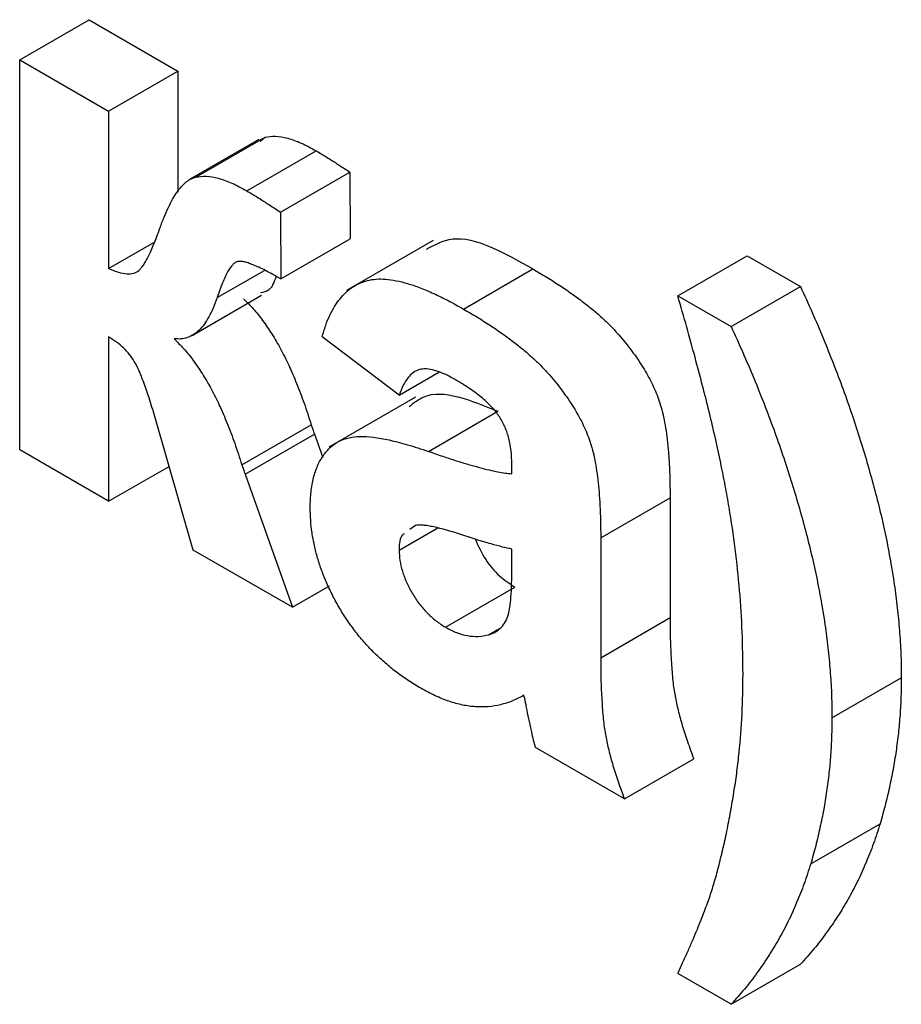
# Model space of a CAD drawing. Units: millimetres. Extents: x -191 to 1327, y -65 to 739.
# Drawn here: x 687 to 690, y 432 to 435 of the extents above; entities that cross this region are included whole.
import ezdxf

# ---------------------------------------------------------------- set-up
doc = ezdxf.new("R2010")
doc.units = ezdxf.units.MM
doc.header["$LTSCALE"] = 2

msp = doc.modelspace()

# ---------------------------------------------------------------- linework, layer by layer
at = {"color": 7, "linetype": 'Continuous', "lineweight": 25}
for p, q in [((686.90721, 435.03769), (687.11934, 435.16015)), ((687.11934, 435.16015), (687.39131, 435.00315)), ((686.90721, 435.03769), (687.17918, 434.88069)), ((686.90721, 433.84428), (686.90721, 435.03769)), ((687.17918, 434.88069), (687.39131, 435.00315)), ((687.39131, 435.00315), (687.39131, 434.63274)), ((687.17918, 434.88069), (687.17918, 434.39914)), ((687.63902, 434.79341), (687.42689, 434.67095)), ((687.44576, 434.6787), (687.65789, 434.80116)), ((687.64248, 434.78816), (687.65789, 434.80116)), ((687.60185, 434.63668), (687.81398, 434.75914)), ((687.70497, 434.57159), (687.9171, 434.69405)), ((687.9171, 434.69405), (687.91824, 434.48959)), ((687.70497, 434.57159), (687.70611, 434.36713)), ((687.17918, 434.39914), (687.31766, 434.47908)), ((687.70611, 434.36713), (687.91824, 434.48959)), ((688.17179, 434.48486), (687.90663, 434.33179)), ((688.91975, 434.31555), (689.13188, 434.43801)), ((689.13188, 434.43801), (689.29506, 434.34381)), ((687.51091, 434.31002), (687.65541, 434.39344)), ((688.2642, 434.27525), (688.47633, 434.39771)), ((689.08292, 434.22135), (689.29506, 434.34381)), ((687.43481, 434.19469), (687.64694, 434.31715)), ((688.91975, 434.31555), (689.08292, 434.22135)), ((687.17918, 434.18977), (687.17918, 433.68728)), ((688.06759, 434.01189), (687.83189, 434.18983)), ((688.06759, 434.01189), (688.18852, 434.0817)), ((688.11747, 434.00548), (687.8523, 433.8524)), ((687.43782, 433.53797), (687.32026, 433.94639)), ((688.15711, 433.83982), (688.36925, 433.96228)), ((687.58655, 433.79887), (687.79869, 433.92133)), ((687.59675, 433.76976), (687.80889, 433.89222)), ((687.80889, 433.89222), (687.83429, 433.82067)), ((687.17918, 433.68728), (686.90721, 433.84428)), ((687.17918, 433.68728), (687.36411, 433.79404)), ((688.41208, 433.77114), (688.41208, 433.80091)), ((687.59675, 433.76976), (687.74123, 433.36281)), ((688.68404, 433.57554), (688.89618, 433.698)), ((688.89618, 433.698), (688.89618, 433.33128)), ((688.06759, 433.53753), (688.18561, 433.60566)), ((688.11745, 433.61343), (688.10045, 433.60107)), ((688.68404, 433.57554), (688.68404, 433.20882)), ((687.74123, 433.36281), (687.43782, 433.53797)), ((688.41208, 433.48163), (688.41208, 433.54084)), ((687.74123, 433.36281), (687.85452, 433.42821)), ((688.20952, 433.30184), (688.42165, 433.4243)), ((688.68404, 433.20882), (688.89618, 433.33128)), ((688.34126, 433.27879), (688.37211, 433.2966)), ((689.39115, 433.02438), (689.60328, 433.14684)), ((688.75657, 432.77667), (688.4846, 432.93367)), ((688.75657, 432.77667), (688.9687, 432.89913)), ((689.32628, 432.57864), (689.53841, 432.7011)), ((689.08292, 432.14859), (689.29506, 432.27105)), ((689.08292, 432.14859), (688.91975, 432.24279))]:
    msp.add_line(p, q, dxfattribs=at)
for points, knots in [([(687.65789, 434.80116), (687.66836, 434.80258), (687.68994, 434.80549), (687.72752, 434.79822), (687.76924, 434.78361), (687.79864, 434.76753), (687.81398, 434.75914)], [0, 0, 0, 0, 0.2244187, 0.4627194, 0.7196181, 1, 1, 1, 1]), ([(687.81398, 434.75914), (687.81984, 434.75567), (687.83344, 434.74762), (687.8565, 434.73334), (687.88499, 434.71468), (687.90577, 434.70133), (687.9171, 434.69405)], [0, 0, 0, 0, 0.170143, 0.3952921, 0.6701741, 1, 1, 1, 1]), ([(687.33612, 434.52248), (687.34026, 434.53378), (687.34819, 434.55544), (687.36141, 434.58478), (687.37417, 434.61097), (687.38781, 434.63255), (687.40161, 434.65027), (687.41577, 434.66383), (687.43019, 434.67358), (687.44074, 434.67705), (687.44576, 434.6787)], [0, 0, 0, 0, 0.1691499, 0.3244865, 0.4669493, 0.5968165, 0.7140968, 0.8195197, 0.9140891, 1, 1, 1, 1]), ([(687.44576, 434.6787), (687.45623, 434.68012), (687.47781, 434.68303), (687.51539, 434.67576), (687.55711, 434.66115), (687.58651, 434.64507), (687.60185, 434.63668)], [0, 0, 0, 0, 0.2244187, 0.4627194, 0.7196181, 1, 1, 1, 1]), ([(687.60185, 434.63668), (687.60771, 434.63321), (687.62131, 434.62516), (687.64436, 434.61088), (687.67286, 434.59221), (687.69364, 434.57887), (687.70497, 434.57159)], [0, 0, 0, 0, 0.170143, 0.3952921, 0.6701741, 1, 1, 1, 1]), ([(687.17918, 434.39914), (687.18934, 434.39498), (687.20829, 434.38724), (687.23421, 434.38207), (687.25522, 434.38373), (687.2697, 434.39024), (687.2785, 434.40039), (687.28599, 434.40977), (687.29346, 434.42218), (687.30146, 434.43696), (687.30963, 434.45453), (687.31804, 434.47495), (687.32713, 434.49768), (687.33304, 434.51399), (687.33612, 434.52248)], [0, 0, 0, 0, 0.1174587, 0.2189711, 0.3099991, 0.3925966, 0.4375781, 0.4909675, 0.5533385, 0.6239246, 0.7038262, 0.7931442, 0.8923224, 1, 1, 1, 1]), ([(688.15126, 434.45791), (688.17663, 434.47183), (688.26286, 434.51916), (688.38801, 434.44796), (688.47633, 434.39771)], [0, 0, 0, 0, 0.29424596, 1, 1, 1, 1]), ([(687.57324, 434.42027), (687.57069, 434.41934), (687.56507, 434.41727), (687.55798, 434.4101), (687.55027, 434.4009), (687.5427, 434.3883), (687.53479, 434.37303), (687.52699, 434.3545), (687.51869, 434.33352), (687.51359, 434.3181), (687.51091, 434.31002)], [0, 0, 0, 0, 0.06891862, 0.15232809, 0.25145788, 0.36602636, 0.49928349, 0.64896566, 0.81604433, 1, 1, 1, 1]), ([(687.70611, 434.36713), (687.69789, 434.3718), (687.68211, 434.38078), (687.65961, 434.39293), (687.63949, 434.40256), (687.62172, 434.41022), (687.60627, 434.41598), (687.59304, 434.4198), (687.58213, 434.42134), (687.57603, 434.42061), (687.57324, 434.42027)], [0, 0, 0, 0, 0.1814111, 0.3483321, 0.4968981, 0.6272427, 0.7438004, 0.8429224, 0.9281037, 1, 1, 1, 1]), ([(688.47633, 434.39771), (688.49059, 434.38939), (688.51819, 434.37328), (688.55816, 434.34788), (688.59532, 434.32263), (688.62962, 434.29721), (688.66116, 434.27231), (688.68986, 434.24727), (688.71578, 434.2223), (688.74574, 434.18945), (688.77864, 434.1486), (688.81299, 434.0991), (688.84054, 434.04944), (688.85878, 434.00741), (688.86955, 433.97264), (688.87714, 433.94309), (688.8826, 433.91054), (688.88798, 433.87423), (688.89128, 433.83511), (688.89425, 433.79218), (688.89586, 433.74607), (688.89607, 433.71442), (688.89618, 433.698)], [0, 0, 0, 0, 0.062663, 0.121243, 0.175829, 0.2265311, 0.2734076, 0.3166839, 0.3565753, 0.3933563, 0.4608313, 0.5229936, 0.5811162, 0.6365909, 0.6661253, 0.6994559, 0.7378045, 0.7803748, 0.8279857, 0.8800202, 0.937752, 1, 1, 1, 1]), ([(687.69122, 434.37485), (687.68544, 434.35805), (687.6762, 434.33117), (687.65226, 434.32634), (687.6433, 434.32453)], [0, 0, 0, 0, 0.6253972, 1, 1, 1, 1]), ([(687.83189, 434.18983), (687.83542, 434.20158), (687.84234, 434.2246), (687.85502, 434.25597), (687.86988, 434.28317), (687.88627, 434.30699), (687.90469, 434.32678), (687.92484, 434.34279), (687.94686, 434.35485), (687.97082, 434.36311), (687.99721, 434.36749), (688.02662, 434.36716), (688.059, 434.36247), (688.0943, 434.35335), (688.13248, 434.34072), (688.17382, 434.32262), (688.21805, 434.30124), (688.24851, 434.28408), (688.2642, 434.27525)], [0, 0, 0, 0, 0.0654463, 0.1281097, 0.1880337, 0.2458244, 0.3021239, 0.356698, 0.4100331, 0.4633476, 0.5175777, 0.5746071, 0.6350629, 0.6989944, 0.7669198, 0.8399744, 0.9176086, 1, 1, 1, 1]), ([(689.29506, 434.34381), (689.30708, 434.31745), (689.33098, 434.26507), (689.36441, 434.18632), (689.39581, 434.10803), (689.42545, 434.02992), (689.45284, 433.95212), (689.47811, 433.87453), (689.50128, 433.7974), (689.52261, 433.72067), (689.54153, 433.64482), (689.55813, 433.56991), (689.57181, 433.49633), (689.58364, 433.42378), (689.59241, 433.35264), (689.59847, 433.28287), (689.60279, 433.21383), (689.60312, 433.16919), (689.60328, 433.14684)], [0, 0, 0, 0, 0.0652533, 0.1296623, 0.19372, 0.2572447, 0.3208373, 0.3839221, 0.4469814, 0.5098184, 0.5724118, 0.6342014, 0.6958736, 0.757025, 0.8176509, 0.878519, 0.9391765, 1, 1, 1, 1]), ([(687.51091, 434.31002), (687.50702, 434.29922), (687.49952, 434.27845), (687.48605, 434.25108), (687.47186, 434.22771), (687.45591, 434.20946), (687.43859, 434.1962), (687.42034, 434.18703), (687.40064, 434.18258), (687.38629, 434.18368), (687.37918, 434.18422)], [0, 0, 0, 0, 0.15851465, 0.30492349, 0.44110789, 0.56654209, 0.68380897, 0.79285814, 0.89744814, 1, 1, 1, 1]), ([(687.59131, 434.30669), (687.60146, 434.29671), (687.62207, 434.27644), (687.65122, 434.24005), (687.67905, 434.19881), (687.70577, 434.15275), (687.73097, 434.10182), (687.75509, 434.04606), (687.77801, 433.9853), (687.79162, 433.9432), (687.79869, 433.92133)], [0, 0, 0, 0, 0.10084456, 0.20495807, 0.31499788, 0.43232663, 0.557876, 0.69347369, 0.84084605, 1, 1, 1, 1]), ([(689.11919, 433.1588), (689.11873, 433.20128), (689.11784, 433.28514), (689.10964, 433.41316), (689.09654, 433.54055), (689.08055, 433.64786), (689.0652, 433.73559), (689.05074, 433.80576), (689.03471, 433.88008), (689.01631, 433.95882), (688.99517, 434.04188), (688.97223, 434.12922), (688.94707, 434.22088), (688.92899, 434.28354), (688.91975, 434.31555)], [0, 0, 0, 0, 0.1178636, 0.2326631, 0.345016, 0.4549567, 0.5111659, 0.5706913, 0.6337184, 0.7000694, 0.7698766, 0.842974, 0.9197699, 1, 1, 1, 1]), ([(688.2642, 434.27525), (688.27846, 434.26693), (688.30606, 434.25082), (688.34603, 434.22542), (688.38319, 434.20017), (688.41749, 434.17475), (688.44903, 434.14985), (688.47773, 434.12481), (688.50365, 434.09984), (688.53361, 434.06699), (688.56651, 434.02614), (688.60086, 433.97664), (688.62841, 433.92698), (688.64664, 433.88495), (688.65741, 433.85017), (688.66501, 433.82063), (688.67047, 433.78808), (688.67585, 433.75176), (688.67914, 433.71265), (688.68212, 433.66972), (688.68373, 433.62361), (688.68394, 433.59196), (688.68404, 433.57554)], [0, 0, 0, 0, 0.062663, 0.121243, 0.175829, 0.2265311, 0.2734076, 0.3166839, 0.3565753, 0.3933563, 0.4608313, 0.5229936, 0.5811162, 0.6365909, 0.6661253, 0.6994559, 0.7378045, 0.7803748, 0.8279857, 0.8800202, 0.937752, 1, 1, 1, 1]), ([(689.08292, 434.22135), (689.09495, 434.19499), (689.11885, 434.14261), (689.15228, 434.06386), (689.18368, 433.98557), (689.21332, 433.90746), (689.24071, 433.82965), (689.26598, 433.75207), (689.28915, 433.67494), (689.31048, 433.59821), (689.3294, 433.52236), (689.34599, 433.44745), (689.35968, 433.37387), (689.37151, 433.30132), (689.38028, 433.23018), (689.38634, 433.16041), (689.39066, 433.09136), (689.39099, 433.04673), (689.39115, 433.02438)], [0, 0, 0, 0, 0.0652533, 0.1296623, 0.19372, 0.2572447, 0.3208373, 0.3839221, 0.4469814, 0.5098184, 0.5724118, 0.6342014, 0.6958736, 0.757025, 0.8176509, 0.878519, 0.9391765, 1, 1, 1, 1]), ([(687.32026, 433.94639), (687.31467, 433.96529), (687.30442, 433.99997), (687.28815, 434.04721), (687.27335, 434.08471), (687.25909, 434.11406), (687.24282, 434.13731), (687.22445, 434.15754), (687.20269, 434.17502), (687.18731, 434.18466), (687.17918, 434.18977)], [0, 0, 0, 0, 0.2040555, 0.3742803, 0.5079912, 0.6086548, 0.6939694, 0.7861928, 0.8868479, 1, 1, 1, 1]), ([(687.37918, 434.18422), (687.38932, 434.17425), (687.40994, 434.15398), (687.43909, 434.11758), (687.46692, 434.07635), (687.49364, 434.03029), (687.51884, 433.97935), (687.54296, 433.9236), (687.56588, 433.86284), (687.57949, 433.82073), (687.58655, 433.79887)], [0, 0, 0, 0, 0.10084456, 0.20495807, 0.31499788, 0.43232663, 0.557876, 0.69347369, 0.84084605, 1, 1, 1, 1]), ([(688.237, 434.06065), (688.22621, 434.06658), (688.2057, 434.07785), (688.1768, 434.08821), (688.15137, 434.09296), (688.12932, 434.09087), (688.11032, 434.08171), (688.09377, 434.0653), (688.07911, 434.04186), (688.07158, 434.02225), (688.06759, 434.01189)], [0, 0, 0, 0, 0.140085, 0.26619781, 0.38068858, 0.48739136, 0.59511241, 0.71340678, 0.84846218, 1, 1, 1, 1]), ([(688.41208, 433.80091), (688.41172, 433.81447), (688.41104, 433.83964), (688.40435, 433.87787), (688.39274, 433.91288), (688.37872, 433.93984), (688.36485, 433.95923), (688.3526, 433.97388), (688.33825, 433.98821), (688.32199, 434.00295), (688.30356, 434.01725), (688.28315, 434.03207), (688.26072, 434.04651), (688.24512, 434.05581), (688.237, 434.06065)], [0, 0, 0, 0, 0.1333755, 0.2476859, 0.3496543, 0.4439651, 0.4924089, 0.5456063, 0.6039566, 0.6685412, 0.7406479, 0.8198038, 0.9061573, 1, 1, 1, 1]), ([(688.0987, 433.97731), (688.11313, 433.9887), (688.17936, 434.04092), (688.28591, 433.99679), (688.36925, 433.96228)], [0, 0, 0, 0, 0.2179599, 1, 1, 1, 1]), ([(687.79869, 433.92133), (687.80027, 433.91659), (687.8035, 433.90688), (687.80706, 433.89718), (687.80889, 433.89222)], [0, 0, 0, 0, 0.4887202, 1, 1, 1, 1]), ([(687.79563, 433.66804), (687.79609, 433.68439), (687.797, 433.71647), (687.80493, 433.75926), (687.81736, 433.79684), (687.83502, 433.8282), (687.85699, 433.85352), (687.88343, 433.87181), (687.91395, 433.88275), (687.94921, 433.88665), (687.99057, 433.88321), (688.03887, 433.87501), (688.09528, 433.86008), (688.13573, 433.84683), (688.15711, 433.83982)], [0, 0, 0, 0, 0.07971577, 0.15641767, 0.23075324, 0.30474142, 0.3779232, 0.44944767, 0.52164533, 0.59490946, 0.67623862, 0.77061914, 0.87870726, 1, 1, 1, 1]), ([(688.15711, 433.83982), (688.17185, 433.83477), (688.20022, 433.82506), (688.24096, 433.81156), (688.27819, 433.80017), (688.31174, 433.79107), (688.34196, 433.78295), (688.36854, 433.777), (688.39159, 433.77315), (688.40558, 433.77178), (688.41208, 433.77114)], [0, 0, 0, 0, 0.1707017, 0.3285948, 0.4728948, 0.6047107, 0.72251, 0.8279569, 0.9201796, 1, 1, 1, 1]), ([(687.58655, 433.79887), (687.58813, 433.79413), (687.59136, 433.78442), (687.59493, 433.77472), (687.59675, 433.76976)], [0, 0, 0, 0, 0.4887202, 1, 1, 1, 1]), ([(688.13388, 433.1152), (688.12113, 433.12291), (688.09621, 433.13796), (688.05986, 433.16334), (688.02568, 433.19142), (687.99353, 433.22107), (687.96333, 433.25246), (687.93534, 433.28614), (687.90939, 433.32183), (687.88574, 433.35931), (687.86455, 433.39768), (687.84595, 433.43624), (687.83056, 433.47498), (687.81783, 433.51366), (687.80776, 433.55256), (687.80081, 433.59124), (687.79638, 433.63016), (687.79588, 433.65522), (687.79563, 433.66804)], [0, 0, 0, 0, 0.074152, 0.1448299, 0.2121118, 0.276884, 0.3396723, 0.4008269, 0.4615788, 0.5226644, 0.5828557, 0.6415903, 0.6992011, 0.7573971, 0.8155518, 0.8753312, 0.9362688, 1, 1, 1, 1]), ([(688.41208, 433.54084), (688.40275, 433.5429), (688.38172, 433.54754), (688.34641, 433.55691), (688.30385, 433.56987), (688.26459, 433.58249), (688.23183, 433.59325), (688.20871, 433.59992), (688.18789, 433.60559), (688.16931, 433.60963), (688.15297, 433.61278), (688.13909, 433.61406), (688.12719, 433.61502), (688.12052, 433.61394), (688.11745, 433.61343)], [0, 0, 0, 0, 0.095352, 0.214758, 0.3569481, 0.5222131, 0.6071951, 0.6840999, 0.7547574, 0.8174438, 0.873995, 0.9227787, 0.9644316, 1, 1, 1, 1]), ([(688.08251, 433.58802), (688.08089, 433.58696), (688.06842, 433.57888), (688.06798, 433.55677), (688.06759, 433.53753)], [0, 0, 0, 0, 0.1304048, 1, 1, 1, 1]), ([(688.30011, 433.57126), (688.30981, 433.54973), (688.32874, 433.50772), (688.37409, 433.45603), (688.40579, 433.43488), (688.42165, 433.4243)], [0, 0, 0, 0, 0.3442777, 0.6719548, 1, 1, 1, 1]), ([(688.06759, 433.53753), (688.06808, 433.52705), (688.06904, 433.50648), (688.07669, 433.47323), (688.08955, 433.43939), (688.10706, 433.40579), (688.12814, 433.37329), (688.15298, 433.34501), (688.18035, 433.32021), (688.19955, 433.30812), (688.20952, 433.30184)], [0, 0, 0, 0, 0.1221012, 0.2395108, 0.3576815, 0.4828424, 0.609178, 0.7348291, 0.8622817, 1, 1, 1, 1]), ([(688.40216, 433.3421), (688.40371, 433.34903), (688.40733, 433.36526), (688.40988, 433.39604), (688.41195, 433.43542), (688.41203, 433.46529), (688.41208, 433.48163)], [0, 0, 0, 0, 0.1647637, 0.3856902, 0.6639276, 1, 1, 1, 1]), ([(688.34126, 433.27879), (688.34858, 433.28137), (688.36281, 433.28639), (688.37978, 433.30078), (688.39378, 433.31842), (688.39936, 433.33418), (688.40216, 433.3421)], [0, 0, 0, 0, 0.2638499, 0.5130137, 0.7551136, 1, 1, 1, 1]), ([(688.89618, 433.33128), (688.89626, 433.31858), (688.89643, 433.29405), (688.89678, 433.2585), (688.89836, 433.22488), (688.90002, 433.19382), (688.90193, 433.1651), (688.90441, 433.13867), (688.90752, 433.11439), (688.9125, 433.08465), (688.92051, 433.04743), (688.9336, 433.0008), (688.94931, 432.95104), (688.9621, 432.9168), (688.9687, 432.89913)], [0, 0, 0, 0, 0.0936849, 0.1809204, 0.2617812, 0.336238, 0.4043114, 0.4669198, 0.5225504, 0.5729202, 0.6703187, 0.7730647, 0.8829456, 1, 1, 1, 1]), ([(688.20952, 433.30184), (688.22092, 433.29586), (688.24386, 433.28382), (688.2775, 433.27535), (688.31072, 433.27233), (688.33089, 433.2766), (688.34126, 433.27879)], [0, 0, 0, 0, 0.240626, 0.4844256, 0.7350099, 1, 1, 1, 1]), ([(688.68404, 433.20882), (688.68413, 433.19612), (688.6843, 433.17159), (688.68465, 433.13604), (688.68623, 433.10242), (688.68789, 433.07136), (688.6898, 433.04264), (688.69228, 433.01621), (688.69538, 432.99193), (688.70036, 432.96219), (688.70837, 432.92497), (688.72147, 432.87834), (688.73718, 432.82858), (688.74997, 432.79434), (688.75657, 432.77667)], [0, 0, 0, 0, 0.0936849, 0.1809204, 0.2617812, 0.336238, 0.4043114, 0.4669198, 0.5225504, 0.5729202, 0.6703187, 0.7730647, 0.8829456, 1, 1, 1, 1]), ([(688.91975, 432.24279), (688.92533, 432.25505), (688.93618, 432.27885), (688.95174, 432.31371), (688.9662, 432.34642), (688.97923, 432.37718), (688.99088, 432.40577), (689.00109, 432.43241), (689.01018, 432.45693), (689.02093, 432.48734), (689.03304, 432.52607), (689.04627, 432.57568), (689.05927, 432.62913), (689.0716, 432.68602), (689.0827, 432.74477), (689.09269, 432.80332), (689.10097, 432.86115), (689.10959, 432.93789), (689.1178, 433.03563), (689.11872, 433.1175), (689.11919, 433.1588)], [0, 0, 0, 0, 0.0472636, 0.0917852, 0.1335657, 0.1722072, 0.2077145, 0.2400932, 0.2697426, 0.2966667, 0.3490716, 0.4044703, 0.4636614, 0.5260047, 0.5892984, 0.650798, 0.710178, 0.7677837, 0.8828528, 1, 1, 1, 1]), ([(689.60328, 433.14684), (689.60301, 433.12802), (689.60246, 433.09003), (689.59968, 433.03366), (689.59447, 432.97776), (689.58735, 432.92197), (689.57839, 432.86621), (689.56676, 432.81108), (689.55408, 432.75529), (689.54366, 432.71928), (689.53841, 432.7011)], [0, 0, 0, 0, 0.1160624, 0.2342829, 0.3549144, 0.4780812, 0.6039374, 0.7327636, 0.8650705, 1, 1, 1, 1]), ([(688.44919, 433.0938), (688.43769, 433.08764), (688.41517, 433.07557), (688.37845, 433.0643), (688.34094, 433.05801), (688.30202, 433.05767), (688.26199, 433.06296), (688.22046, 433.07451), (688.17763, 433.09149), (688.14854, 433.10726), (688.13388, 433.1152)], [0, 0, 0, 0, 0.1352826, 0.2647253, 0.3909873, 0.5129784, 0.633757, 0.7536636, 0.875846, 1, 1, 1, 1]), ([(688.45882, 433.04866), (688.45778, 433.05384), (688.45589, 433.06322), (688.45338, 433.07594), (688.4512, 433.08582), (688.44977, 433.09151), (688.44919, 433.0938)], [0, 0, 0, 0, 0.3453393, 0.6250926, 0.8490818, 1, 1, 1, 1]), ([(688.4846, 432.93367), (688.48266, 432.9411), (688.47841, 432.95737), (688.47266, 432.98384), (688.46578, 433.0148), (688.46124, 433.03689), (688.45882, 433.04866)], [0, 0, 0, 0, 0.1921271, 0.4209897, 0.6915591, 1, 1, 1, 1]), ([(689.39115, 433.02438), (689.39088, 433.00556), (689.39033, 432.96757), (689.38755, 432.9112), (689.38234, 432.8553), (689.37522, 432.79951), (689.36626, 432.74375), (689.35462, 432.68862), (689.34194, 432.63283), (689.33153, 432.59682), (689.32628, 432.57864)], [0, 0, 0, 0, 0.1160624, 0.2342829, 0.3549144, 0.4780812, 0.6039374, 0.7327636, 0.8650705, 1, 1, 1, 1]), ([(689.53841, 432.7011), (689.5319, 432.68068), (689.51885, 432.63972), (689.4955, 432.58133), (689.47, 432.52415), (689.44085, 432.46949), (689.40895, 432.41673), (689.37382, 432.36609), (689.33614, 432.31697), (689.30882, 432.28643), (689.29506, 432.27105)], [0, 0, 0, 0, 0.118898, 0.2384999, 0.360447, 0.4837282, 0.6095007, 0.73682, 0.867455, 1, 1, 1, 1]), ([(689.32628, 432.57864), (689.31977, 432.55822), (689.30672, 432.51726), (689.28336, 432.45887), (689.25787, 432.40169), (689.22872, 432.34703), (689.19682, 432.29427), (689.16169, 432.24363), (689.12401, 432.1945), (689.09669, 432.16397), (689.08292, 432.14859)], [0, 0, 0, 0, 0.118898, 0.2384999, 0.360447, 0.4837282, 0.6095007, 0.73682, 0.867455, 1, 1, 1, 1])]:
    msp.add_open_spline(points, degree=3, knots=knots, dxfattribs=at)

doc.saveas('drawing.dxf')
